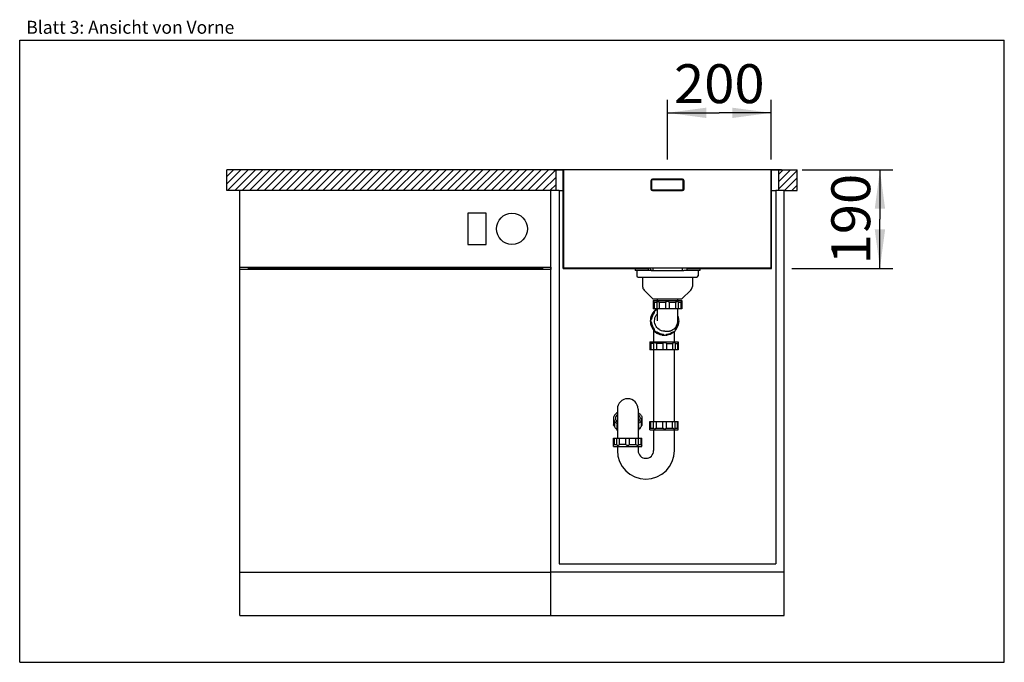
# Model space of a CAD drawing. Units: millimetres. Extents: x 0 to 38, y 0 to 24.8.
import ezdxf
from ezdxf.enums import TextEntityAlignment as Align

# ---------------------------------------------------------------- set-up
doc = ezdxf.new("R2010")
doc.units = ezdxf.units.MM
doc.header["$LTSCALE"] = 2.09
doc.layers.get('0').update_dxf_attribs({"linetype": 'CONTINUOUS'})
for name, color, linetype in [('ABLAUFGARNITUR', 7, 'CONTINUOUS'), ('ARBEITSPLATTE', 7, 'CONTINUOUS'), ('SPUELE', 7, 'CONTINUOUS'), ('SPUELMASCHINE', 7, 'CONTINUOUS'), ('UNTERSCHRANK', 7, 'CONTINUOUS')]:
    doc.layers.add(name, color=color, linetype=linetype)
doc.styles.get("Standard").update_dxf_attribs({"font": 'ARIAL.TTF'})
doc.dimstyles.new('DIMSTYLE_1', dxfattribs={"dimtxt": 1.5, "dimasz": 1.5, "dimexe": 0.18, "dimexo": 0.0625, "dimgap": 0.09, "dimtad": 1, "dimlfac": 50, "dimdsep": 46, "dimtxsty": 'Standard', "dimblk": '_FILLED', "dimblk1": '_FILLED', "dimblk2": '_FILLED', "dimcen": 0.09, "dimclrt": 5, "dimadec": 0, "dimazin": 0, "dimtp": 0.5, "dimtm": 0.5, "dimtfac": 1, "dimtofl": 0, "dimtmove": 0, "dimatfit": 3, "dimldrblk": '_FILLED', "dimfxl": 0, "dimtolj": 1, "dimarcsym": 0})

# ---------------------------------------------------------------- blocks, each defined once
blk = doc.blocks.new('_FILLED')
at = {"color": 0, "linetype": 'ByBlock'}
blk.add_solid([(0, 0), (-1, 0.133), (-1, -0.133)], dxfattribs=at)
blk = doc.blocks.new('*D1')
at = {"color": 2, "linetype": 'Continuous'}
for p, q in [((30.2, 19), (33.7, 19)), ((33.2, 19), (33.2, 17.1)), ((33.2, 15.2), (33.2, 17.1)), ((29.8, 15.2), (33.7, 15.2))]:
    blk.add_line(p, q, dxfattribs=at)
at = {"color": 2, "linetype": 'Continuous', "xscale": 1.5, "yscale": 1.5, "zscale": 1.5}
for p, rotation in [((33.2, 19), 90), ((33.2, 15.2), 270)]:
    blk.add_blockref('_FILLED', p, dxfattribs=dict(at, rotation=rotation))
at = {"color": 5, "linetype": 'Continuous', "width": 1.00001}
blk.add_text('190', height=1.5, rotation=90, dxfattribs=at).set_placement((32.825, 15.352), (32.825, 18.848), align=Align.FIT)
blk = doc.blocks.new('*D2')
at = {"color": 2, "linetype": 'Continuous'}
for p, q in [((25, 19.4), (25, 21.7)), ((29, 19.4), (29, 21.7)), ((25, 21.2), (27, 21.2)), ((29, 21.2), (27, 21.2))]:
    blk.add_line(p, q, dxfattribs=at)
at = {"color": 2, "linetype": 'Continuous', "xscale": 1.5, "yscale": 1.5, "zscale": 1.5, "rotation": 180}
blk.add_blockref('_FILLED', (25, 21.2), dxfattribs=at)
at = {"color": 2, "linetype": 'Continuous', "xscale": 1.5, "yscale": 1.5, "zscale": 1.5}
blk.add_blockref('_FILLED', (29, 21.2), dxfattribs=at)
at = {"color": 5, "linetype": 'Continuous', "width": 1.00001}
blk.add_text('200', height=1.5, dxfattribs=at).set_placement((25.252, 21.575), (28.748, 21.575), align=Align.FIT)

msp = doc.modelspace()

# ---------------------------------------------------------------- hatches: boundary and pattern name
at = {"linetype": 'Continuous'}
h = msp.add_hatch(dxfattribs=at)
h.set_pattern_fill('DEFAULT__2', color=2, scale=0.2, angle=45, style=0, pattern_type=0)
h.set_pattern_definition([(45, (0, 0), (-0.1414214, 0.1414214), [])])
edge = h.paths.add_edge_path()
edge.add_line((20.7, 19), (8, 19))
edge.add_line((20.7, 18.2), (20.7, 19))
edge.add_line((20.7, 18.2), (8, 18.2))
edge.add_line((8, 18.2), (8, 19))
edge = h.paths.add_edge_path()
edge.add_line((29.3, 18.2), (30, 18.2))
edge.add_line((29.3, 18.2), (29.3, 19))
edge.add_line((29.3, 19), (30, 19))
edge.add_line((30, 18.2), (30, 19))
h = msp.add_hatch(dxfattribs=at)
h.set_pattern_fill('DEFAULT__1', color=2, scale=1.790409, angle=125, style=0, pattern_type=0)
h.set_pattern_definition([(125, (0, 0), (-1.46662, -1.02694), [])])
edge = h.paths.add_edge_path()
edge.add_line((21, 19.02), (20.6, 19.02))
edge.add_line((21, 15.22), (21, 19.02))
edge.add_line((21, 15.22), (24.43211, 15.22))
edge.add_line((24.43211, 15.22), (24.43211, 15.12))
edge.add_line((24.43211, 15.12), (24.25, 15.12))
edge.add_line((24.25, 15.2), (24.25, 15.12))
edge.add_line((20.98, 15.2), (24.25, 15.2))
edge.add_line((20.98, 15.2), (20.98, 19))
edge.add_line((20.6, 19), (20.98, 19))
edge.add_line((20.6, 19), (20.6, 19.02))
edge = h.paths.add_edge_path()
edge.add_line((29.4, 19.02), (29, 19.02))
edge.add_line((29.4, 19), (29.4, 19.02))
edge.add_line((29.02, 19), (29.4, 19))
edge.add_line((29.02, 15.2), (29.02, 19))
edge.add_line((25.75, 15.2), (29.02, 15.2))
edge.add_line((25.75, 15.2), (25.75, 15.12))
edge.add_line((25.75, 15.12), (25.56789, 15.12))
edge.add_line((25.56789, 15.22), (25.56789, 15.12))
edge.add_line((25.56789, 15.22), (29, 15.22))
edge.add_line((29, 15.22), (29, 19.02))

# ---------------------------------------------------------------- linework, layer by layer
at = {"color": 7, "linetype": 'Continuous'}
for p, q in [((0, 0), (0, 24)), ((0, 24), (38, 24)), ((38, 0), (38, 24)), ((0, 0), (38, 0))]:
    msp.add_line(p, q, dxfattribs=at)
at = {"layer": 'ABLAUFGARNITUR', "color": 7, "linetype": 'Continuous'}
for p, q in [((23.82, 15.12), (23.82, 14.91)), ((23.87, 14.86), (26.13, 14.86)), ((24.04, 14.86), (24.04, 14.50284)), ((24.37467, 15.12), (25.62533, 15.12)), ((25.96, 14.86), (25.96, 14.50284)), ((26.18, 15.12), (26.18, 14.91)), ((24.09858, 14.36142), (24.44, 14.02)), ((25.90142, 14.36142), (25.56, 14.02)), ((24.44, 14.02), (25.56, 14.02)), ((24.45, 13.96), (25.55, 13.96)), ((24.45, 13.96), (24.45, 13.64)), ((24.48473, 13.89), (24.58534, 13.89)), ((24.48473, 13.89), (24.48473, 13.64)), ((24.58534, 13.89749), (24.58534, 13.64)), ((24.6, 14.02), (24.6, 13.96)), ((24.68515, 13.89), (24.93, 13.89)), ((24.68515, 13.89), (24.68515, 13.64)), ((24.93, 13.89), (24.93, 13.64)), ((25.07, 13.89), (25.31485, 13.89)), ((25.07, 13.89), (25.07, 13.64)), ((25.31485, 13.89), (25.31485, 13.64)), ((25.4, 13.96), (25.4, 14.02)), ((25.41466, 13.89715), (25.41466, 13.64)), ((25.41466, 13.89), (25.51527, 13.89)), ((25.51527, 13.89), (25.51527, 13.64)), ((25.55, 13.96), (25.55, 13.64)), ((25.54996, 13.64), (24.45004, 13.64)), ((24.47621, 13.48485), (24.48732, 13.48485)), ((24.6, 13.64), (24.6, 13.18778)), ((25.4, 13.18339), (25.4, 13.64)), ((24.37489, 13.24), (24.386, 13.24)), ((24.37489, 13.1), (24.386, 13.1)), ((24.6, 13.18788), (24.6004, 13.17)), ((24.46653, 12.81595), (24.46653, 12.37)), ((24.47621, 12.85515), (24.48732, 12.85515)), ((24.81972, 12.65473), (24.83083, 12.65473)), ((24.90076, 12.77004), (24.883, 12.7704)), ((24.90076, 12.77), (24.98667, 12.77)), ((24.90224, 12.7704), (24.92, 12.77)), ((24.96892, 12.7704), (24.98667, 12.77)), ((24.98667, 12.77), (24.99198, 12.77004)), ((24.99199, 12.7701), (24.99686, 12.77019)), ((25.26653, 12.37), (25.26653, 12.76477)), ((24.31653, 12.37), (24.31653, 12.33)), ((24.31655, 12.37), (25.41652, 12.37)), ((24.31708, 12.33), (24.31699, 12.32994)), ((24.31699, 12.32964), (24.31699, 12.05)), ((24.46709, 12.3), (24.35489, 12.3)), ((24.35489, 12.3), (24.35489, 12.05)), ((24.46672, 12.30504), (24.46672, 12.05)), ((24.8195, 12.3), (24.57039, 12.3)), ((24.57039, 12.3), (24.57039, 12.05)), ((24.8195, 12.3), (24.8195, 12.05)), ((24.95937, 12.3), (25.19947, 12.3)), ((24.95937, 12.3), (24.95937, 12.05)), ((25.19947, 12.3), (25.19947, 12.05)), ((25.29539, 12.30949), (25.29539, 12.05)), ((25.29539, 12.3), (25.3844, 12.3)), ((25.40633, 12.32015), (25.3844, 12.3)), ((25.3844, 12.3), (25.3844, 12.05)), ((25.41364, 12.32711), (25.40633, 12.32015)), ((25.41653, 12.33), (25.41326, 12.32673)), ((25.41608, 12.32964), (25.41608, 12.05)), ((25.41653, 12.37), (25.41653, 12.33)), ((25.41604, 12.05), (24.31702, 12.05)), ((24.46653, 12.05), (24.46653, 9.29)), ((25.26653, 9.29), (25.26653, 12.05)), ((23.06653, 9.76702), (23.06653, 8.65)), ((23.86653, 9.76702), (23.86653, 8.65)), ((22.91653, 9.41854), (22.91653, 9.15641)), ((22.95127, 9.27592), (22.95127, 9.11626)), ((23.05188, 9.17857), (23.05188, 8.969)), ((23.88119, 9.17857), (23.88119, 8.969)), ((23.9818, 9.27592), (23.9818, 9.11626)), ((24.01653, 9.41854), (24.01653, 9.15641)), ((24.31699, 9.01047), (24.31699, 9.29)), ((24.31702, 9.29), (25.41604, 9.29)), ((24.35489, 9.04), (24.35489, 9.29)), ((24.46672, 9.03519), (24.46672, 9.29)), ((24.57039, 9.04), (24.57039, 9.29)), ((24.8195, 9.04), (24.8195, 9.29)), ((24.95937, 9.04), (24.95937, 9.29)), ((25.19947, 9.04), (25.19947, 9.29)), ((25.29539, 9.03006), (25.29539, 9.29)), ((25.3844, 9.04), (25.3844, 9.29)), ((25.41608, 9.01047), (25.41608, 9.29)), ((24.31653, 8.97), (24.31653, 9.01)), ((24.31655, 8.97), (25.41652, 8.97)), ((24.31699, 9.01003), (24.31708, 9.01)), ((24.35489, 9.04), (24.46709, 9.04)), ((24.46653, 8.97), (24.46653, 8.17)), ((24.57039, 9.04), (24.8195, 9.04)), ((24.95937, 9.04), (25.19947, 9.04)), ((25.26653, 8.17), (25.26653, 8.97)), ((25.29539, 9.04), (25.3844, 9.04)), ((25.41653, 9.01), (25.41355, 9.01299)), ((25.41653, 8.97), (25.41653, 9.01)), ((22.91653, 8.33), (22.91653, 8.65)), ((22.91657, 8.65), (24.0165, 8.65)), ((22.95127, 8.4), (22.95127, 8.65)), ((22.95127, 8.4), (23.05188, 8.4)), ((23.05188, 8.39285), (23.05188, 8.65)), ((23.15168, 8.4), (23.15168, 8.65)), ((23.39653, 8.4), (23.15168, 8.4)), ((23.39653, 8.4), (23.39653, 8.65)), ((23.53653, 8.4), (23.53653, 8.65)), ((23.53653, 8.4), (23.78139, 8.4)), ((23.78139, 8.4), (23.78139, 8.65)), ((23.88119, 8.39251), (23.88119, 8.65)), ((23.88119, 8.4), (23.9818, 8.4)), ((23.9818, 8.4), (23.9818, 8.65)), ((24.01653, 8.33), (24.01653, 8.65)), ((22.91653, 8.33), (24.01653, 8.33)), ((23.06653, 8.33), (23.06653, 8.17)), ((23.86653, 8.33), (23.86653, 8.17))]:
    msp.add_line(p, q, dxfattribs=at)
msp.add_lwpolyline([(24.99686, 12.77019), (25.01135, 12.77079), (25.02567, 12.7719), (25.03996, 12.77355), (25.0542, 12.77574), (25.06838, 12.77841), (25.08254, 12.78159), (25.09665, 12.78526), (25.11072, 12.78948), (25.12484, 12.79429), (25.13899, 12.7997), (25.15314, 12.80572), (25.16735, 12.81239), (25.18156, 12.81972), (25.19576, 12.82776), (25.21002, 12.8366), (25.22426, 12.84628), (25.23844, 12.8568), (25.25257, 12.86825), (25.26666, 12.88071), (25.28056, 12.89419), (25.29415, 12.90868), (25.30722, 12.92403), (25.3198, 12.94033), (25.33203, 12.95791), (25.34375, 12.97682), (25.35483, 12.99708), (25.36526, 13.01904), (25.37477, 13.0426), (25.38315, 13.06783), (25.39026, 13.09522), (25.39573, 13.12487), (25.3991, 13.15651), (25.39999, 13.18294)], dxfattribs=at)
for centre, radius, start, end in [((23.87, 14.91), 0.05, 180, 270), ((26.13, 14.91), 0.05, 270, 360), ((24.24, 14.50284), 0.2, 180, 225), ((25.76, 14.50284), 0.2, 315, 360), ((23.38516, 12.65205), 1.65577, 48.387745, 49.975946), ((26.62897, 12.63569), 1.67739, 130.034288, 131.602021), ((24.88731, 13.17006), 0.55023, 132.884185, 227.115815), ((24.88913, 13.17005), 0.55028, 135.035348, 224.964652), ((24.89041, 13.17006), 0.52024, 142.765643, 172.274397), ((24.90152, 13.17006), 0.52024, 142.765616, 172.274424), ((24.57438, 13.49678), 0.08787, 90.209045, 187.804887), ((24.88958, 13.16928), 0.55113, 122.891939, 135.011677), ((24.88729, 13.16987), 0.55035, 122.719528, 132.869343), ((24.57441, 13.49719), 0.08745, 82.238172, 90.228302), ((24.88862, 13.17217), 0.51747, 126.290978, 127.290689), ((24.88975, 13.17061), 0.51939, 123.909983, 126.290236), ((24.90006, 13.17172), 0.51802, 125.415149, 127.290144), ((24.88734, 13.16964), 0.55057, 121.419204, 122.711094), ((24.88792, 13.17153), 0.54834, 121.573663, 122.87431), ((24.89877, 13.16978), 0.5215, 7.738136, 15.943259), ((24.88555, 13.16957), 0.55225, 7.626836, 21.255548), ((24.43926, 13.17), 0.08796, 127.268197, 232.731803), ((24.89041, 13.16994), 0.52024, 187.725603, 217.234357), ((24.90152, 13.16994), 0.52024, 187.725599, 217.234361), ((24.89999, 13.16994), 0.52024, 322.765639, 352.2744), ((24.88756, 13.16991), 0.5502, 323.610614, 352.398907), ((25.36225, 13.17), 0.08796, 307.268197, 52.731803), ((24.88555, 13.16983), 0.55223, 5.079862, 7.601011), ((24.88555, 13.17017), 0.55223, 352.398989, 354.920138), ((24.57438, 12.84322), 0.08787, 172.195113, 269.790955), ((24.88843, 13.1693), 0.54931, 224.967996, 258.638858), ((24.88659, 13.16918), 0.54918, 227.117002, 269.994685), ((24.57441, 12.84281), 0.08745, 269.771698, 277.761828), ((24.88862, 13.16783), 0.51747, 232.709311, 233.709023), ((24.88968, 13.16916), 0.51916, 233.700901, 262.255051), ((24.90079, 13.16917), 0.51918, 232.705172, 262.25476), ((24.88786, 13.16686), 0.54681, 258.646603, 258.923149), ((24.88826, 13.16898), 0.54897, 258.925138, 262.260338), ((24.88847, 13.17045), 0.55045, 262.259124, 266.031312), ((24.90074, 12.70775), 0.08774, 217.173544, 322.826456), ((24.88838, 13.16904), 0.54904, 266.030879, 268.64679), ((24.88837, 12.70719), 0.08719, 253.324587, 268.79223), ((24.88832, 13.16673), 0.54673, 268.647666, 269.813189), ((24.88814, 13.17058), 0.55059, 273.760515, 279.106643), ((24.90072, 13.16917), 0.51918, 277.745239, 307.294829), ((24.88829, 13.16908), 0.54908, 279.115927, 307.533026), ((25.22711, 12.84281), 0.08745, 262.238172, 270.228302), ((24.88708, 13.17067), 0.55108, 307.532033, 308.397365), ((25.22714, 12.84322), 0.08787, 270.209045, 7.804887), ((24.88696, 13.17083), 0.55128, 308.39735, 309.315574), ((24.88707, 13.17069), 0.5511, 309.315449, 311.271911), ((24.88648, 13.1708), 0.5516, 320.469282, 322.522571), ((24.88691, 13.17047), 0.55106, 322.52264, 323.603553), ((23.46653, 9.77), 0.4, 0, 180), ((23.26642, 9.34212), 0.29974, 131.911375, 135.28941), ((23.66654, 9.34201), 0.29989, 44.751333, 48.088037), ((23.09853, 9.4186), 0.18199, 180.017936, 187.447023), ((23.10518, 9.41955), 0.18871, 187.470768, 194.756524), ((23.26295, 9.12448), 0.29479, 133.67387, 134.803724), ((23.27075, 9.11628), 0.3061, 131.929289, 133.669936), ((23.32315, 9.62429), 0.49412, 238.273395, 238.695322), ((23.60992, 9.62429), 0.49412, 301.304678, 301.726605), ((23.66232, 9.11628), 0.3061, 46.330064, 48.070711), ((23.67012, 9.12448), 0.29479, 45.196276, 46.32613), ((23.82789, 9.41955), 0.18871, 345.243476, 352.529232), ((23.83454, 9.4186), 0.18199, 352.552977, 359.982064), ((21.83756, 9.65431), 1.67739, 310.034289, 311.602021), ((25.08137, 9.63794), 1.65577, 228.387743, 229.975948), ((24.16653, 8.17), 1.1, 180, 360), ((24.16653, 8.17), 0.3, 180, 360)]:
    msp.add_arc(centre, radius, start, end, dxfattribs=at)
for points, knots in [([(24.61109, 13.92), (24.60424, 13.92), (24.5899, 13.91748), (24.58535, 13.90366), (24.58534, 13.89799)], [0, 0, 0, 0, 0.54686979, 1, 1, 1, 1]), ([(24.68515, 13.89), (24.67338, 13.89841), (24.65007, 13.9119), (24.62352, 13.92), (24.61109, 13.92)], [0, 0, 0, 0, 0.53780731, 1, 1, 1, 1]), ([(25, 13.92), (24.986, 13.92), (24.95964, 13.91483), (24.93778, 13.89911), (24.93, 13.89)], [0, 0, 0, 0, 0.53889586, 1, 1, 1, 1]), ([(25.07, 13.89), (25.06222, 13.8991), (25.04036, 13.91483), (25.014, 13.92), (25, 13.92)], [0, 0, 0, 0, 0.46104819, 1, 1, 1, 1]), ([(25.38891, 13.92), (25.37648, 13.92), (25.34993, 13.9119), (25.32662, 13.89841), (25.31485, 13.89)], [0, 0, 0, 0, 0.46212984, 1, 1, 1, 1]), ([(25.41465, 13.89803), (25.41464, 13.9037), (25.41007, 13.91749), (25.39575, 13.92), (25.38891, 13.92)], [0, 0, 0, 0, 0.45304504, 1, 1, 1, 1]), ([(24.49979, 13.55891), (24.48986, 13.54897), (24.47553, 13.52492), (24.47412, 13.49729), (24.47621, 13.48485)], [0, 0, 0, 0, 0.52687528, 1, 1, 1, 1]), ([(24.883, 12.7704), (24.84578, 12.77205), (24.77137, 12.786), (24.63735, 12.85314), (24.51317, 13.00417), (24.48992, 13.19833), (24.53403, 13.34166), (24.57535, 13.40515), (24.59987, 13.43323)], [0, 0, 0, 0, 0.12555178, 0.25110559, 0.49986671, 0.74872094, 0.87437386, 1, 1, 1, 1]), ([(24.56269, 13.58465), (24.55156, 13.58463), (24.52827, 13.58038), (24.50824, 13.56737), (24.49979, 13.55891)], [0, 0, 0, 0, 0.48192762, 1, 1, 1, 1]), ([(24.37489, 13.24), (24.36453, 13.23242), (24.34591, 13.21159), (24.33886, 13.18415), (24.33886, 13.17)], [0, 0, 0, 0, 0.47568364, 1, 1, 1, 1]), ([(24.33886, 13.17), (24.33886, 13.15585), (24.34591, 13.12842), (24.36453, 13.10758), (24.37489, 13.1)], [0, 0, 0, 0, 0.52425884, 1, 1, 1, 1]), ([(24.47621, 12.85515), (24.47412, 12.84271), (24.47553, 12.81508), (24.48986, 12.79103), (24.49979, 12.78109)], [0, 0, 0, 0, 0.47306736, 1, 1, 1, 1]), ([(24.49979, 12.78109), (24.50826, 12.77262), (24.52831, 12.75961), (24.55162, 12.75536), (24.56276, 12.75534)], [0, 0, 0, 0, 0.51815338, 1, 1, 1, 1]), ([(24.81972, 12.65473), (24.82218, 12.65131), (24.83379, 12.63748), (24.85013, 12.62764), (24.86335, 12.62367)], [0, 0, 0, 0, 0.23404806, 1, 1, 1, 1]), ([(24.35489, 12.3), (24.35027, 12.30398), (24.34174, 12.31117), (24.33154, 12.3195), (24.32477, 12.32471), (24.32117, 12.32752), (24.31873, 12.32901), (24.31751, 12.33), (24.31708, 12.33)], [0, 0, 0, 0, 0.37844274, 0.69312407, 0.81636184, 0.91088628, 0.97292087, 1, 1, 1, 1]), ([(24.4953, 12.33), (24.48768, 12.33), (24.47177, 12.3271), (24.46673, 12.31179), (24.46672, 12.30551)], [0, 0, 0, 0, 0.54785944, 1, 1, 1, 1]), ([(24.57039, 12.3), (24.55862, 12.30846), (24.53497, 12.32211), (24.50803, 12.33), (24.4953, 12.33)], [0, 0, 0, 0, 0.53230509, 1, 1, 1, 1]), ([(24.89098, 12.33), (24.87684, 12.33), (24.85011, 12.32468), (24.82773, 12.3091), (24.8195, 12.3)], [0, 0, 0, 0, 0.53540155, 1, 1, 1, 1]), ([(24.95937, 12.3), (24.95205, 12.3091), (24.93077, 12.32498), (24.90482, 12.33), (24.89098, 12.33)], [0, 0, 0, 0, 0.45767063, 1, 1, 1, 1]), ([(25.27234, 12.33), (25.26024, 12.33), (25.23413, 12.32168), (25.21122, 12.30835), (25.19947, 12.3)], [0, 0, 0, 0, 0.45639464, 1, 1, 1, 1]), ([(25.29539, 12.31039), (25.29537, 12.31547), (25.29128, 12.32783), (25.27845, 12.33), (25.27234, 12.33)], [0, 0, 0, 0, 0.45401237, 1, 1, 1, 1]), ([(23.06641, 9.63498), (23.04385, 9.62126), (23.00297, 9.59178), (22.95434, 9.53859), (22.92367, 9.48024), (22.91653, 9.43857), (22.91653, 9.41854)], [0, 0, 0, 0, 0.28864173, 0.54742389, 0.7810694, 1, 1, 1, 1]), ([(23.05341, 9.553), (23.03474, 9.53412), (23.00376, 9.49304), (22.99154, 9.44231), (22.99154, 9.41854)], [0, 0, 0, 0, 0.52771301, 1, 1, 1, 1]), ([(23.86666, 9.63498), (23.88922, 9.62126), (23.9301, 9.59178), (23.97873, 9.53859), (24.0094, 9.48024), (24.01653, 9.43857), (24.01653, 9.41854)], [0, 0, 0, 0, 0.28864173, 0.54742389, 0.7810694, 1, 1, 1, 1]), ([(23.87951, 9.55314), (23.89823, 9.53425), (23.92928, 9.49313), (23.94153, 9.44233), (23.94153, 9.41854)], [0, 0, 0, 0, 0.5277674, 1, 1, 1, 1]), ([(22.95127, 9.11626), (22.94176, 9.12041), (22.92533, 9.13007), (22.91654, 9.14835), (22.91654, 9.15641)], [0, 0, 0, 0, 0.56256957, 1, 1, 1, 1]), ([(22.92269, 9.37148), (22.93134, 9.3386), (22.9699, 9.27188), (23.0291, 9.22515), (23.06331, 9.204)], [0, 0, 0, 0, 0.45811906, 1, 1, 1, 1]), ([(22.99154, 9.41854), (22.99154, 9.3923), (23.00676, 9.33572), (23.04399, 9.29187), (23.06621, 9.2719)], [0, 0, 0, 0, 0.46766746, 1, 1, 1, 1]), ([(23.94153, 9.41854), (23.94153, 9.3923), (23.92631, 9.33572), (23.88908, 9.29187), (23.86686, 9.2719)], [0, 0, 0, 0, 0.46766746, 1, 1, 1, 1]), ([(24.01038, 9.37148), (24.00173, 9.3386), (23.96317, 9.27188), (23.90396, 9.22515), (23.86976, 9.204)], [0, 0, 0, 0, 0.45811906, 1, 1, 1, 1]), ([(24.01653, 9.15641), (24.01653, 9.14835), (24.00774, 9.13007), (23.99131, 9.12041), (23.9818, 9.11626)], [0, 0, 0, 0, 0.43743043, 1, 1, 1, 1]), ([(23.05185, 8.97646), (23.02702, 8.99528), (22.98422, 9.03611), (22.95752, 9.08988), (22.95127, 9.11626)], [0, 0, 0, 0, 0.53469373, 1, 1, 1, 1]), ([(23.06647, 8.94118), (23.06422, 8.94313), (23.05672, 8.95056), (23.05194, 8.96122), (23.05189, 8.96884)], [0, 0, 0, 0, 0.28080046, 1, 1, 1, 1]), ([(23.88118, 8.96884), (23.88117, 8.96639), (23.87976, 8.95574), (23.87277, 8.94653), (23.8666, 8.94118)], [0, 0, 0, 0, 0.23130316, 1, 1, 1, 1]), ([(23.9818, 9.11626), (23.97555, 9.08988), (23.94885, 9.03611), (23.90605, 8.99528), (23.88122, 8.97646)], [0, 0, 0, 0, 0.46530474, 1, 1, 1, 1]), ([(24.31708, 9.01), (24.31751, 9.01), (24.31873, 9.01099), (24.32117, 9.01248), (24.32477, 9.01529), (24.33154, 9.0205), (24.34174, 9.02883), (24.35027, 9.03602), (24.35489, 9.04)], [0, 0, 0, 0, 0.02695811, 0.08900071, 0.18366819, 0.30680519, 0.62131617, 1, 1, 1, 1]), ([(24.46673, 9.03446), (24.46674, 9.02818), (24.47179, 9.01289), (24.48768, 9.01), (24.4953, 9.01)], [0, 0, 0, 0, 0.45210387, 1, 1, 1, 1]), ([(24.4953, 9.01), (24.50803, 9.01), (24.53497, 9.01789), (24.55862, 9.03154), (24.57039, 9.04)], [0, 0, 0, 0, 0.46763245, 1, 1, 1, 1]), ([(24.8195, 9.04), (24.82773, 9.0309), (24.85011, 9.01532), (24.87684, 9.01), (24.89098, 9.01)], [0, 0, 0, 0, 0.46454204, 1, 1, 1, 1]), ([(24.89098, 9.01), (24.90482, 9.01), (24.93076, 9.01502), (24.95205, 9.0309), (24.95937, 9.04)], [0, 0, 0, 0, 0.54227389, 1, 1, 1, 1]), ([(25.19947, 9.04), (25.21122, 9.03165), (25.23413, 9.01832), (25.26024, 9.01), (25.27234, 9.01)], [0, 0, 0, 0, 0.5435421, 1, 1, 1, 1]), ([(25.27234, 9.01), (25.27846, 9.01), (25.29131, 9.01219), (25.29538, 9.02458), (25.29539, 9.02967)], [0, 0, 0, 0, 0.54582881, 1, 1, 1, 1]), ([(25.3844, 9.04), (25.38754, 9.03711), (25.3973, 9.0281), (25.40726, 9.01928), (25.41365, 9.01289)], [0, 0, 0, 0, 0.32051916, 1, 1, 1, 1]), ([(23.05188, 8.39197), (23.0519, 8.3863), (23.05646, 8.37251), (23.07078, 8.37), (23.07763, 8.37)], [0, 0, 0, 0, 0.45304542, 1, 1, 1, 1]), ([(23.07763, 8.37), (23.09006, 8.37), (23.11661, 8.3781), (23.13991, 8.39159), (23.15168, 8.4)], [0, 0, 0, 0, 0.46213001, 1, 1, 1, 1]), ([(23.39653, 8.4), (23.40432, 8.3909), (23.42618, 8.37517), (23.45253, 8.37), (23.46653, 8.37)], [0, 0, 0, 0, 0.46104784, 1, 1, 1, 1]), ([(23.46653, 8.37), (23.48053, 8.37), (23.50689, 8.37517), (23.52875, 8.39089), (23.53653, 8.4)], [0, 0, 0, 0, 0.53889603, 1, 1, 1, 1]), ([(23.78139, 8.4), (23.79316, 8.39159), (23.81646, 8.3781), (23.84301, 8.37), (23.85544, 8.37)], [0, 0, 0, 0, 0.53780697, 1, 1, 1, 1]), ([(23.85544, 8.37), (23.86229, 8.37), (23.87663, 8.37252), (23.88118, 8.38634), (23.88119, 8.39201)], [0, 0, 0, 0, 0.54686943, 1, 1, 1, 1])]:
    msp.add_open_spline(points, degree=3, knots=knots, dxfattribs=at)
for points in [[(23.05522, 9.33364), (23.04712, 9.3256), (23.03948, 9.31706), (23.03249, 9.30804)], [(23.87785, 9.33364), (23.88595, 9.3256), (23.89359, 9.31706), (23.90058, 9.30804)]]:
    msp.add_open_spline(points, degree=3, dxfattribs=at)
at = {"layer": 'ARBEITSPLATTE', "color": 7, "linetype": 'Continuous'}
for p, q in [((8, 18.2), (8, 19)), ((20.7, 19), (8, 19)), ((20.7, 18.2), (20.7, 19)), ((29.3, 19), (30, 19)), ((29.3, 18.2), (29.3, 19)), ((30, 18.2), (30, 19)), ((8.5, 18.2), (8, 18.2)), ((20.82, 18.2), (20.98, 18.2)), ((29.02, 18.2), (29.18, 18.2)), ((29.5, 18.2), (30, 18.2))]:
    msp.add_line(p, q, dxfattribs=at)
at = {"layer": 'SPUELE', "color": 7, "linetype": 'Continuous'}
for p, q in [((20.6, 19), (20.6, 19.02)), ((20.6, 19.02), (29.4, 19.02)), ((20.6, 19), (20.98, 19)), ((20.98, 15.2), (20.98, 19)), ((21, 15.22), (21, 19.02)), ((29, 15.22), (29, 19.02)), ((29.02, 19), (29.4, 19)), ((29.02, 15.2), (29.02, 19)), ((29.4, 19), (29.4, 19.02)), ((25.58, 18.64), (24.42, 18.64)), ((24.36, 18.58), (24.36, 18.26)), ((24.39, 18.58), (24.39, 18.26)), ((25.58, 18.61), (24.42, 18.61)), ((25.61, 18.26), (25.61, 18.58)), ((25.64, 18.26), (25.64, 18.58)), ((24.42, 18.23), (25.58, 18.23)), ((24.42, 18.2), (25.58, 18.2)), ((20.98, 15.2), (24.25, 15.2)), ((21, 15.22), (29, 15.22)), ((23.75, 15.2), (23.75, 15.12)), ((24.25, 15.2), (24.25, 15.12)), ((24.43211, 15.22), (24.43211, 15.12)), ((25.56789, 15.22), (25.56789, 15.12)), ((25.75, 15.2), (29.02, 15.2)), ((25.75, 15.2), (25.75, 15.12)), ((26.25, 15.2), (26.25, 15.12)), ((24.37467, 15.12), (23.75, 15.12)), ((26.25, 15.12), (25.62533, 15.12))]:
    msp.add_line(p, q, dxfattribs=at)
for centre, radius, start, end in [((24.42, 18.58), 0.06, 90, 180), ((25.58, 18.58), 0.06, 0, 90), ((24.42, 18.26), 0.06, 180, 270), ((24.42, 18.58), 0.03, 90, 180), ((24.42, 18.26), 0.03, 180, 270), ((25.58, 18.58), 0.03, 0, 90), ((25.58, 18.26), 0.06, 270, 360), ((25.58, 18.26), 0.03, 270, 360)]:
    msp.add_arc(centre, radius, start, end, dxfattribs=at)
at = {"layer": 'SPUELMASCHINE', "color": 7, "linetype": 'Continuous'}
for p, q in [((8.5, 1.8), (8.5, 18.2)), ((20.5, 18.2), (8.5, 18.2)), ((20.5, 1.8), (20.5, 18.2)), ((17.3, 17.325), (17.3, 16.125)), ((18, 17.325), (17.3, 17.325)), ((18, 16.125), (18, 17.325)), ((17.3, 16.125), (18, 16.125)), ((8.5, 15.25), (20.5, 15.25)), ((8.82, 15.25), (8.82, 15.15)), ((8.82, 15.2), (20.18, 15.2)), ((20.18, 15.25), (20.18, 15.15)), ((20.5, 15.15), (8.5, 15.15)), ((8.5, 3.48), (20.5, 3.48)), ((8.5, 1.8), (20.5, 1.8))]:
    msp.add_line(p, q, dxfattribs=at)
msp.add_circle((19, 16.725), 0.6, dxfattribs=at)
at = {"layer": 'UNTERSCHRANK', "color": 7, "linetype": 'Continuous'}
for p, q in [((20.82, 18.2), (20.5, 18.2)), ((20.82, 18.2), (20.82, 3.8)), ((29.5, 18.2), (29.18, 18.2)), ((29.18, 18.2), (29.18, 3.8)), ((29.5, 1.8), (29.5, 18.2)), ((20.5, 15.25), (20.5, 15.15)), ((20.82, 3.8), (29.18, 3.8)), ((29.5, 3.48), (20.5, 3.48)), ((20.5, 1.8), (20.5, 3.48)), ((20.5, 1.8), (29.5, 1.8))]:
    msp.add_line(p, q, dxfattribs=at)

# ---------------------------------------------------------------- texts
at = {"color": 5, "linetype": 'Continuous', "width": 0.998612}
msp.add_text('Blatt 3: Ansicht von Vorne', height=0.5, dxfattribs=at).set_placement((0.25563, 24.25095), (8.28165, 24.25095), align=Align.FIT)

# ---------------------------------------------------------------- dimensions: what is measured, and where the dimension line sits
at = {"color": 2, "linetype": 'Continuous'}
dim = msp.add_linear_dim(base=(29, 21.2), p1=(25, 19.4), p2=(29, 19.4), dimstyle='DIMSTYLE_1', dxfattribs=at)
dim.commit()
dim.dimension.update_dxf_attribs({"geometry": '*D2', "text_midpoint": (25.25186, 22.325), "dimtype": 160})
dim = msp.add_linear_dim(base=(33.2, 15.2), p1=(30.2, 19), p2=(29.8, 15.2), angle=270, dimstyle='DIMSTYLE_1', dxfattribs=at)
dim.commit()
dim.dimension.update_dxf_attribs({"geometry": '*D1', "text_midpoint": (32.8583, 15.53717), "dimtype": 160})

doc.saveas('drawing.dxf')
